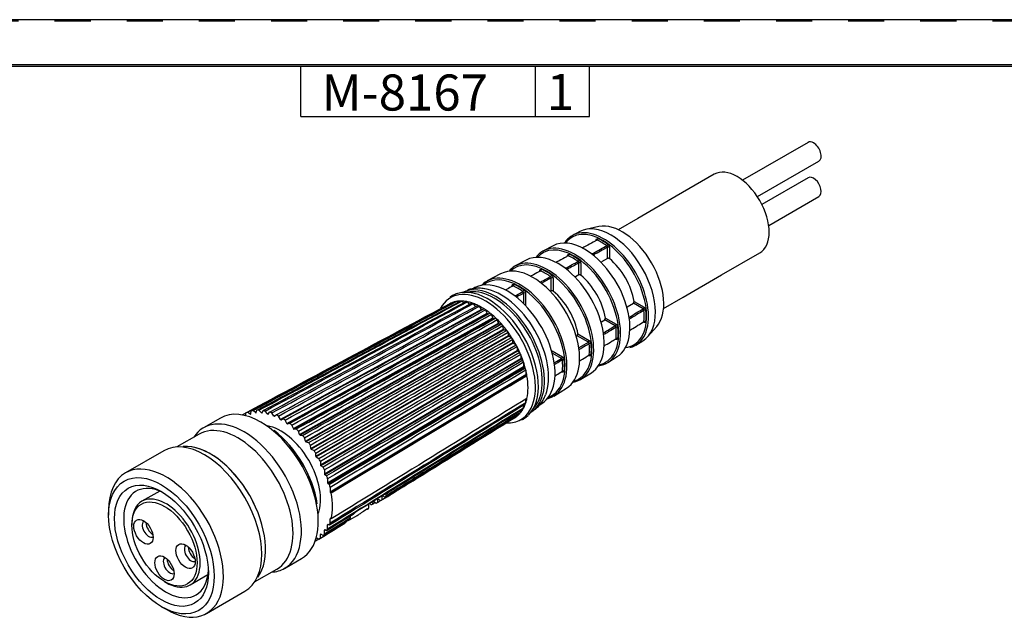
# Model space of a CAD drawing. Extents: x 0 to 17, y 0 to 11.
# Drawn here: x 4.5 to 11.3, y 6.8 to 11 of the extents above; entities that cross this region are included whole.
import ezdxf

# ---------------------------------------------------------------- set-up
doc = ezdxf.new("R2010")
doc.units = 0
doc.header["$MEASUREMENT"] = 0
doc.linetypes.add('HIDDEN', pattern=[0.5, 0.25, -0.25])
doc.layers.add('1', color=7, linetype='Continuous')
doc.layers.add('2', color=7, linetype='Continuous')
doc.styles.add('blockfont', font='simplex.shx', dxfattribs={"bigfont": 'bigfont'})

msp = doc.modelspace()

# ---------------------------------------------------------------- linework, layer by layer
at = {"layer": '1', "color": 7, "linetype": 'HIDDEN'}
msp.add_line((16.99, 10.99), (0.01, 10.99), dxfattribs=at)
at = {"layer": '1', "color": 7, "linetype": 'Continuous'}
for p, q in [((16.6875, 10.6875), (0.3125, 10.6875)), ((0.3225, 10.6775), (16.6775, 10.6775)), ((6.4475, 10.3275), (6.4475, 10.6775)), ((8.0725, 10.3275), (8.0725, 10.6775)), ((8.4475, 10.3275), (8.4475, 10.6775)), ((6.4475, 10.3275), (8.4475, 10.3275)), ((9.9627, 10.1491), (9.5082, 9.8867)), ((9.6111, 9.7729), (10.0377, 10.0192)), ((9.3124, 9.9283), (9.0472, 9.7752)), ((9.9627, 9.9041), (9.6422, 9.719)), ((9.0472, 9.7752), (8.7821, 9.6221)), ((9.6893, 9.5731), (10.0377, 9.7742)), ((8.513, 9.5648), (8.4215, 9.5461)), ((8.7821, 9.6221), (8.646, 9.5435)), ((8.7821, 9.6221), (8.646, 9.5435)), ((8.3802, 9.5313), (8.3302, 9.5045)), ((8.1957, 9.4326), (8.1277, 9.3961)), ((8.493, 9.4708), (8.493, 9.475)), ((8.4949, 9.4718), (8.4985, 9.4716)), ((8.5726, 9.3445), (8.5726, 9.4217)), ((8.5853, 9.4217), (8.5853, 9.3431)), ((8.2941, 9.362), (8.2941, 9.3662)), ((8.2996, 9.3628), (8.296, 9.363)), ((9.3622, 9.2296), (9.6274, 9.3827)), ((8.0094, 9.3328), (7.9333, 9.2921)), ((8.3737, 9.2297), (8.3737, 9.313)), ((8.3864, 9.313), (8.3864, 9.2283)), ((8.5726, 9.3445), (8.5298, 9.3198)), ((7.8312, 9.2374), (7.7389, 9.188)), ((8.1032, 9.2576), (8.1032, 9.2618)), ((8.1051, 9.2586), (8.1087, 9.2584)), ((8.3737, 9.2297), (8.3506, 9.2164)), ((9.0971, 9.0765), (9.3622, 9.2296)), ((7.9123, 9.1532), (7.9123, 9.1574)), ((7.9178, 9.154), (7.9142, 9.1542)), ((8.1828, 9.1195), (8.1828, 9.2085)), ((8.1955, 9.2085), (8.1955, 9.118)), ((7.621, 9.1129), (7.5709, 9.1083)), ((7.6531, 9.142), (7.6378, 9.1339)), ((7.9919, 9.0342), (7.9919, 9.1041)), ((8.0046, 9.1041), (8.0046, 9.0215)), ((8.1828, 9.1195), (8.1793, 9.1175)), ((8.961, 8.9979), (9.0971, 9.0765)), ((8.961, 8.9979), (9.0971, 9.0765)), ((7.4965, 9.0336), (7.4921, 9.0368)), ((7.5343, 9.0387), (7.5259, 9.0462)), ((7.5741, 9.0364), (7.5627, 9.0485)), ((7.6154, 9.0268), (7.6018, 9.0438)), ((7.6575, 9.0102), (7.6426, 9.032)), ((7.6977, 8.9903), (7.6844, 9.0134)), ((8.7092, 9.0092), (8.7519, 9.0338)), ((8.8188, 8.9952), (8.7519, 9.0338)), ((8.7571, 9.0456), (8.8252, 9.0062)), ((7.6977, 8.9903), (6.3055, 8.2287)), ((6.3505, 8.1997), (7.7379, 8.9644)), ((7.7423, 8.9612), (6.355, 8.1964)), ((7.7379, 8.9644), (7.7264, 8.9882)), ((7.7423, 8.9612), (7.7572, 8.9658)), ((7.7774, 8.9329), (7.768, 8.9571)), ((6.3947, 8.1643), (7.7774, 8.9329)), ((7.7818, 8.929), (6.3991, 8.1605)), ((6.4375, 8.1233), (7.8156, 8.8962)), ((7.8198, 8.8918), (6.4416, 8.1189)), ((7.7818, 8.929), (7.798, 8.9305)), ((7.8156, 8.8962), (7.8084, 8.9204)), ((7.8198, 8.8918), (7.8372, 8.8901)), ((7.8519, 8.855), (7.847, 8.8787)), ((8.5299, 8.9056), (8.5531, 8.919)), ((8.6252, 8.8774), (8.5531, 8.919)), ((8.5582, 8.9307), (8.6315, 8.8884)), ((8.8252, 8.8997), (8.8215, 8.9018)), ((8.825, 8.9061), (8.8234, 8.903)), ((8.851, 8.8022), (8.9129, 8.8721)), ((6.478, 8.0772), (7.8519, 8.855)), ((7.8558, 8.8501), (6.4819, 8.0723)), ((6.5156, 8.0268), (7.8855, 8.81)), ((7.8891, 8.8048), (6.5192, 8.0216)), ((7.8558, 8.8501), (7.8739, 8.8453)), ((7.8855, 8.81), (7.8831, 8.8329)), ((7.8891, 8.8048), (7.9077, 8.7969)), ((8.3584, 8.8066), (8.3622, 8.8088)), ((8.4393, 8.7642), (8.3622, 8.8088)), ((8.3673, 8.8205), (8.4456, 8.7753)), ((6.5497, 7.9731), (7.916, 8.762)), ((7.9192, 8.7565), (6.5528, 7.9676)), ((7.916, 8.762), (7.916, 8.7837)), ((7.9192, 8.7565), (7.938, 8.7456)), ((8.6315, 8.7818), (8.6279, 8.784)), ((8.6313, 8.7883), (8.6297, 8.7851)), ((8.7693, 8.7439), (8.8176, 8.7738)), ((6.582, 7.9123), (7.9452, 8.7071)), ((7.9484, 8.7016), (6.5852, 7.9068)), ((7.9452, 8.7319), (7.9452, 8.7071)), ((7.9641, 8.6925), (7.9484, 8.7016)), ((7.9703, 8.6784), (7.9703, 8.651)), ((8.1882, 8.7035), (8.2598, 8.6621)), ((8.2534, 8.6511), (8.1928, 8.6861)), ((8.4456, 8.6687), (8.442, 8.6708)), ((8.4438, 8.672), (8.4454, 8.6752)), ((6.6097, 7.8501), (7.9703, 8.651)), ((7.9735, 8.6455), (6.6129, 7.8446)), ((7.9858, 8.6384), (7.9735, 8.6455)), ((7.9907, 8.6241), (7.9907, 8.5947)), ((8.5742, 8.6227), (8.6398, 8.6634)), ((6.6322, 7.7876), (7.9907, 8.5947)), ((7.9939, 8.5892), (6.6354, 7.7821)), ((6.6492, 7.7259), (8.0061, 8.5391)), ((8.0093, 8.5336), (6.6524, 7.7204)), ((8.0026, 8.5841), (7.9939, 8.5892)), ((8.0061, 8.57), (8.0061, 8.5391)), ((8.0141, 8.5308), (8.0093, 8.5336)), ((8.2598, 8.5556), (8.2561, 8.5577)), ((8.2596, 8.562), (8.2579, 8.5588)), ((8.3869, 8.5064), (8.4603, 8.552)), ((8.1996, 8.3901), (8.2885, 8.4454)), ((7.9907, 8.3073), (7.9907, 8.3262)), ((8.0061, 8.3436), (8.0061, 8.3686)), ((8.1026, 8.3299), (8.1168, 8.3387)), ((6.0439, 8.2615), (6.0394, 8.2583)), ((6.0516, 8.257), (6.0439, 8.2615)), ((6.0659, 8.2536), (6.0659, 8.2742)), ((6.0964, 8.2657), (6.0777, 8.2793)), ((6.1001, 8.2677), (6.0964, 8.2657)), ((6.1, 8.2668), (6.1024, 8.287)), ((6.1337, 8.2734), (6.1155, 8.2895)), ((6.1381, 8.2757), (6.1337, 8.2734)), ((6.1376, 8.2737), (6.1425, 8.2919)), ((6.1739, 8.2734), (6.1565, 8.2918)), ((6.1797, 8.2765), (6.1739, 8.2734)), ((6.1781, 8.273), (6.1853, 8.2889)), ((6.2165, 8.2659), (6.2002, 8.2862)), ((6.2248, 8.2704), (6.2165, 8.2659)), ((6.2208, 8.2647), (6.2303, 8.2781)), ((6.2606, 8.2509), (6.2457, 8.2728)), ((6.2745, 8.2584), (6.2606, 8.2509)), ((6.2651, 8.249), (6.2765, 8.2596)), ((7.9452, 8.252), (7.9452, 8.2578)), ((7.9703, 8.2765), (7.9703, 8.289)), ((8.0465, 8.2845), (8.0755, 8.3256)), ((5.8887, 8.2374), (5.7716, 8.1698)), ((5.8887, 8.2374), (5.7716, 8.1698)), ((6.2017, 8.1911), (6.1699, 8.2095)), ((6.2017, 8.1911), (6.1699, 8.2095)), ((6.3055, 8.2287), (6.2922, 8.2518)), ((6.31, 8.2261), (6.3234, 8.2338)), ((6.3505, 8.1997), (6.339, 8.2236)), ((6.355, 8.1964), (6.3699, 8.201)), ((5.7408, 8.126), (5.5865, 8.0369)), ((5.7408, 8.126), (5.5865, 8.0369)), ((6.3947, 8.1643), (6.3853, 8.1886)), ((6.3991, 8.1605), (6.4154, 8.1619)), ((6.4375, 8.1233), (6.4303, 8.1475)), ((6.4416, 8.1189), (6.459, 8.1171)), ((6.478, 8.0772), (6.4731, 8.101)), ((6.4819, 8.0723), (6.5001, 8.0674)), ((5.4965, 8.011), (5.231, 7.8577)), ((5.4965, 8.011), (5.231, 7.8577)), ((6.5156, 8.0268), (6.5131, 8.0498)), ((6.5192, 8.0216), (6.5379, 8.0137)), ((6.5497, 7.9731), (6.5497, 7.9949)), ((6.5528, 7.9676), (6.5717, 7.9568)), ((6.582, 7.9371), (6.582, 7.9123)), ((6.601, 7.8977), (6.5852, 7.9068)), ((6.6097, 7.8776), (6.6097, 7.8501)), ((6.6253, 7.8374), (6.6129, 7.8446)), ((6.6322, 7.8171), (6.6322, 7.7876)), ((6.6442, 7.777), (6.6354, 7.7821)), ((5.4682, 7.7314), (5.345, 7.6602)), ((6.6492, 7.757), (6.6492, 7.7259)), ((6.6573, 7.7176), (6.6524, 7.7204)), ((7.0373, 7.6984), (7.0373, 7.7146)), ((6.9238, 7.6447), (6.9319, 7.6375)), ((6.9462, 7.66), (6.9437, 7.6398)), ((6.9497, 7.6611), (6.9684, 7.6475)), ((6.9791, 7.6738), (6.9822, 7.6758)), ((6.9791, 7.6738), (6.9791, 7.6521)), ((6.9823, 7.6757), (7.0011, 7.6648)), ((7.0105, 7.6718), (7.0105, 7.6966)), ((7.0294, 7.6893), (7.0137, 7.6984)), ((5.1145, 7.6002), (5.1145, 7.5634)), ((5.1145, 7.6002), (5.1145, 7.5634)), ((6.9055, 7.604), (6.9002, 7.6026)), ((6.9098, 7.6057), (6.9151, 7.6089)), ((6.9126, 7.6082), (6.9107, 7.6063)), ((6.9182, 7.6119), (6.9182, 7.6413)), ((5.2758, 7.5071), (5.2758, 7.4949)), ((6.5677, 7.5206), (6.5677, 7.5573)), ((6.5677, 7.5206), (6.5677, 7.5573)), ((6.6492, 7.5395), (6.6523, 7.5414)), ((6.6492, 7.5085), (6.6492, 7.5395)), ((6.6573, 7.5385), (6.6524, 7.5414)), ((6.7612, 7.5228), (6.7612, 7.517)), ((6.7885, 7.5568), (6.7885, 7.5443)), ((6.8253, 7.5544), (6.8302, 7.5574)), ((6.6097, 7.4609), (6.6128, 7.4628)), ((6.6097, 7.4335), (6.6097, 7.4609)), ((6.6253, 7.4556), (6.6129, 7.4628)), ((6.6322, 7.4974), (6.6353, 7.4993)), ((6.6322, 7.4679), (6.6322, 7.4974)), ((6.6442, 7.4942), (6.6354, 7.4992)), ((6.5446, 7.3831), (6.5497, 7.3855)), ((6.5497, 7.3944), (6.5497, 7.3855)), ((6.5538, 7.4085), (6.5717, 7.3982)), ((6.5851, 7.4326), (6.582, 7.4307)), ((6.582, 7.4058), (6.582, 7.4307)), ((6.601, 7.4234), (6.5852, 7.4325)), ((6.3341, 7.1955), (6.4512, 7.2631)), ((6.3341, 7.1955), (6.4512, 7.2631)), ((6.1265, 7.1016), (6.2808, 7.1907)), ((6.1265, 7.1016), (6.2808, 7.1907)), ((5.5017, 7.1035), (5.5123, 7.0974)), ((5.6795, 7.0809), (5.8027, 7.152)), ((5.7935, 6.8834), (6.059, 7.0367)), ((5.7935, 6.8834), (6.059, 7.0367)), ((5.4805, 6.9296), (5.5123, 6.9113)), ((5.4805, 6.9296), (5.5123, 6.9113))]:
    msp.add_line(p, q, dxfattribs=at)
for centre, major_axis, ratio, start_param, end_param in [((10.0002, 10.0841), (0.0375, -0.065), 0.57735, 2.356198, 3.14159), ((10.0002, 10.0841), (0.0375, -0.065), 0.57735, 0, 2.356201), ((9.4699, 9.6555), (-0.1575, 0.2728), 0.57735, 3.141593, 6.283185), ((10.0002, 9.8392), (-0.0375, 0.065), 0.57735, 3.14159, 6.283185), ((8.5948, 9.1503), (-0.2187, 0.3788), 0.57735, 3.160148, 6.264628), ((8.6744, 9.1962), (-0.2036, 0.3527), 0.57735, 3.33225, 6.09253), ((8.5457, 9.1219), (-0.2196, 0.3804), 0.57735, 0, 0.29305), ((8.5392, 9.1181), (0.2151, -0.3726), 0.57735, 2.356195, 3.385164), ((8.5457, 9.1219), (-0.2196, 0.3804), 0.57735, 2.979603, 6.283185), ((8.3403, 9.0033), (0.2188, -0.379), 0.57735, 2.356195, 3.333622), ((8.3468, 9.0071), (-0.2233, 0.3868), 0.57735, 2.896253, 6.283185), ((8.4136, 9.0456), (0.2221, -0.3846), 0.57735, 2.356195, 3.123136), ((8.4979, 9.4794), (-0.00364, -0.00823), 0.640437, 0.693908, 2.290885), ((8.5326, 9.1143), (0.2081, -0.3605), 0.57735, 2.23991, 2.472479), ((8.5392, 9.1181), (-0.2126, 0.3683), 0.57735, 5.381503, 5.614071), ((8.5392, 9.1181), (0.2151, -0.3726), 0.57735, 0, 2.356193), ((8.5677, 9.4392), (0.00522, 0.00733), 0.506466, 3.952569, 5.549545), ((8.5789, 9.4181), (0.009, 0), 0.57735, 0.785398, 2.356194), ((8.2307, 8.94), (0.2255, -0.3905), 0.57735, 2.356194, 3.123135), ((8.3468, 9.0071), (-0.2233, 0.3868), 0.57735, 0, 0.244748), ((8.2991, 9.3707), (0.00366, 0.00822), 0.639385, 3.836799, 5.433775), ((8.3337, 8.9995), (0.2118, -0.3669), 0.57735, 2.241985, 2.470404), ((8.3403, 9.0033), (-0.2163, 0.3746), 0.57735, 5.383578, 5.611997), ((8.3403, 9.0033), (0.2188, -0.379), 0.57735, 0, 2.356195), ((8.4136, 9.0456), (0.2221, -0.3846), 0.57735, 0.018455, 2.356192), ((8.1559, 8.8968), (-0.2268, 0.3929), 0.57735, 0, 0.194778), ((8.1494, 8.8931), (0.2223, -0.3851), 0.57735, 2.356195, 3.27776), ((8.1559, 8.8968), (-0.2268, 0.3929), 0.57735, 2.941514, 6.283185), ((8.2307, 8.94), (0.2255, -0.3905), 0.57735, 0.018455, 2.356194), ((8.3688, 9.3304), (-0.00521, -0.00734), 0.507793, 0.810158, 2.407135), ((8.3801, 9.3093), (0.009, 0), 0.57735, 0.785398, 2.356194), ((8.5392, 9.1181), (0.1575, -0.2728), 0.57735, 0.994052, 2.147541), ((7.965, 8.7866), (-0.2304, 0.399), 0.57735, 2.97558, 6.283185), ((8.0557, 8.839), (0.2287, -0.3961), 0.57735, 2.356194, 3.123134), ((8.1082, 9.2662), (0.00367, 0.00822), 0.638407, 3.837998, 5.434974), ((8.1428, 8.8893), (0.2153, -0.373), 0.57735, 2.243908, 2.468481), ((8.1494, 8.8931), (-0.2198, 0.3808), 0.57735, 5.385501, 5.610074), ((8.1494, 8.8931), (0.2223, -0.3851), 0.57735, 0, 2.356194), ((8.1778, 9.226), (0.0052, 0.00735), 0.509022, 3.95099, 5.547966), ((8.3403, 9.0033), (0.1575, -0.2728), 0.57735, 0.994052, 2.147541), ((7.8806, 8.7379), (0.2319, -0.4017), 0.57735, 2.356196, 3.123136), ((7.965, 8.7866), (-0.2304, 0.399), 0.57735, 0, 0.169645), ((7.9584, 8.7828), (0.2259, -0.3912), 0.57735, 2.356195, 3.232011), ((7.9173, 9.1618), (-0.00369, -0.00821), 0.637459, 0.69756, 2.294536), ((7.9519, 8.7791), (0.2189, -0.3791), 0.57735, 2.245767, 2.466622), ((7.9584, 8.7828), (-0.2234, 0.3869), 0.57735, 5.38736, 5.608214), ((7.9584, 8.7828), (0.2259, -0.3912), 0.57735, 0, 2.356195), ((8.0557, 8.839), (0.2287, -0.3961), 0.57735, 0.018459, 2.356196), ((8.1891, 9.2049), (0.009, 0), 0.57735, 0.785398, 2.356194), ((7.7278, 8.6497), (0.2439, -0.4224), 0.57735, 2.356195, 3.489131), ((7.7454, 8.6598), (-0.2461, 0.4262), 0.57735, 3.281686, 6.147703), ((7.7972, 8.6897), (0.2391, -0.4141), 0.57735, 2.356195, 3.106348), ((7.7877, 8.6843), (0.2352, -0.4074), 0.57735, 2.356194, 2.881234), ((7.8351, 8.7116), (-0.2328, 0.4032), 0.57735, 3.570421, 5.846995), ((7.7972, 8.6897), (0.2391, -0.4141), 0.57735, 0.018262, 2.356195), ((7.8806, 8.7379), (0.2319, -0.4017), 0.57735, 0.018459, 2.356196), ((7.9869, 9.1216), (-0.00519, -0.00735), 0.510208, 0.808658, 2.405634), ((7.9982, 9.1004), (0.009, 0), 0.57735, 0.785398, 2.356194), ((8.1494, 8.8931), (0.1575, -0.2728), 0.57735, 0.994052, 2.147541), ((7.6999, 8.6336), (-0.2273, 0.3938), 0.57735, 6.20062, 6.234851), ((7.6999, 8.6336), (-0.2273, 0.3938), 0.57735, 6.103951, 6.20062), ((7.6999, 8.6336), (-0.2273, 0.3938), 0.57735, 6.06972, 6.103951), ((7.6999, 8.6336), (-0.2273, 0.3938), 0.57735, 5.973051, 6.06972), ((7.6999, 8.6336), (-0.2273, 0.3938), 0.57735, 5.938821, 5.973051), ((7.6999, 8.6336), (-0.2273, 0.3938), 0.57735, 5.842152, 5.938821), ((7.6999, 8.6336), (-0.2273, 0.3938), 0.57735, 5.807921, 5.842152), ((7.6999, 8.6336), (-0.2273, 0.3938), 0.57735, 5.711252, 5.807921), ((7.6999, 8.6336), (-0.2273, 0.3938), 0.57735, 5.677021, 5.711252), ((7.6999, 8.6336), (-0.2273, 0.3938), 0.57735, 5.580352, 5.677021), ((7.6999, 8.6336), (-0.2273, 0.3938), 0.57735, 5.546122, 5.580352), ((7.6999, 8.6336), (0.2273, -0.3938), 0.57735, 2.30786, 2.404529), ((7.7278, 8.6497), (0.2439, -0.4224), 0.57735, 0, 2.356194), ((7.7877, 8.6843), (0.2352, -0.4074), 0.57735, 0.260361, 2.356194), ((7.6999, 8.9916), (-0.00225, 0.0039), 0.57735, 1.57131, 3.141764), ((7.6999, 8.6336), (0.2273, -0.3938), 0.57735, 2.273629, 2.30786), ((7.6999, 8.6336), (0.2273, -0.3938), 0.57735, 2.17696, 2.273629), ((7.7404, 8.9652), (-0.00225, 0.0039), 0.577401, 1.440399, 3.010853), ((7.6999, 8.6336), (0.2273, -0.3938), 0.57735, 2.14273, 2.17696), ((7.6999, 8.6336), (0.2273, -0.3938), 0.57735, 2.046061, 2.14273), ((8.8188, 9.0026), (0.0045, 0.00779), 0.57735, 3.926991, 5.497787), ((8.8315, 8.9823), (0.00896, 0.00086), 0.506466, 0.73364, 2.330617), ((8.5326, 9.1143), (0.2081, -0.3605), 0.57735, 0.669114, 0.901682), ((8.5392, 9.1181), (-0.2126, 0.3683), 0.57735, 3.810707, 4.043275), ((7.7802, 8.9331), (-0.00225, 0.0039), 0.577449, 1.309465, 2.879919), ((7.6999, 8.6336), (0.2273, -0.3938), 0.57735, 2.01183, 2.046061), ((7.6999, 8.6336), (0.2273, -0.3938), 0.57735, 1.915161, 2.01183), ((7.8186, 8.8959), (-0.00225, 0.0039), 0.57749, 1.178511, 2.748965), ((7.6999, 8.6336), (0.2273, -0.3938), 0.57735, 1.88093, 1.915161), ((7.6999, 8.6336), (0.2273, -0.3938), 0.57735, 1.784261, 1.88093), ((8.6252, 8.8847), (-0.0045, -0.00779), 0.57735, 0.785398, 2.356194), ((8.8315, 8.9017), (0.00895, -0.00096), 0.640437, 0.850708, 2.447684), ((7.855, 8.8542), (-0.00225, 0.0039), 0.577522, 1.04754, 2.617994), ((7.6999, 8.6336), (0.2273, -0.3938), 0.57735, 1.750031, 1.784261), ((7.6999, 8.6336), (0.2273, -0.3938), 0.57735, 1.653362, 1.750031), ((7.8887, 8.8087), (-0.00225, 0.0039), 0.577541, 0.916558, 2.487012), ((8.6378, 8.8644), (-0.00896, -0.00084), 0.507793, 3.876051, 5.473027), ((8.3337, 8.9995), (0.2118, -0.3669), 0.57735, 0.671189, 0.899608), ((8.3403, 9.0033), (-0.2163, 0.3746), 0.57735, 3.812781, 4.0412), ((7.6999, 8.6336), (0.2273, -0.3938), 0.57735, 1.619131, 1.653362), ((7.6999, 8.6336), (0.2273, -0.3938), 0.57735, 1.522462, 1.619131), ((7.9192, 8.7602), (-0.00225, 0.0039), 0.577548, 0.78557, 2.356023), ((7.6999, 8.6336), (0.2273, -0.3938), 0.57735, 1.488199, 1.522462), ((8.4393, 8.7716), (-0.0045, -0.00779), 0.57735, 0.785398, 2.356194), ((8.4519, 8.7512), (-0.00896, -0.00083), 0.509022, 3.876812, 5.473788), ((8.1428, 8.8893), (0.2153, -0.373), 0.57735, 0.673112, 0.897685), ((8.1494, 8.8931), (-0.2198, 0.3808), 0.57735, 3.814704, 4.039277), ((8.6378, 8.7839), (-0.00895, 0.00094), 0.639385, 3.991003, 5.587979), ((8.5392, 9.1181), (0.2151, -0.3726), 0.57735, 6.043638, 6.283185), ((7.6999, 8.6336), (0.2273, -0.3938), 0.57735, 1.391537, 1.488199), ((7.9484, 8.7053), (-0.00225, 0.0039), 0.577541, 0.785475, 2.35594), ((7.6999, 8.6336), (0.2273, -0.3938), 0.57735, 1.357254, 1.391537), ((7.6999, 8.6336), (0.2273, -0.3938), 0.57735, 1.260615, 1.357254), ((8.4519, 8.6708), (-0.00895, 0.00093), 0.638407, 3.989804, 5.58678), ((7.9735, 8.6492), (-0.00225, 0.0039), 0.577522, 0.785375, 2.355875), ((7.6999, 8.6336), (0.2273, -0.3938), 0.57735, 1.226287, 1.260615), ((7.6999, 8.6336), (0.2273, -0.3938), 0.57735, 1.129697, 1.226287), ((8.2534, 8.6585), (-0.0045, -0.00779), 0.57735, 0.785398, 2.356194), ((8.2661, 8.6381), (-0.00896, -0.00082), 0.510208, 3.877551, 5.474527), ((7.9519, 8.7791), (0.2189, -0.3791), 0.57735, 0.674971, 0.895825), ((7.9584, 8.7828), (-0.2234, 0.3869), 0.57735, 3.816564, 4.037418), ((8.3403, 9.0033), (0.2188, -0.379), 0.57735, 6.086837, 6.283185), ((7.9939, 8.5928), (-0.00225, 0.0039), 0.57749, 0.785277, 2.355831), ((7.6999, 8.6336), (0.2273, -0.3938), 0.57735, 1.095268, 1.129697), ((7.6999, 8.6336), (0.2273, -0.3938), 0.57735, 0.998781, 1.095268), ((8.0093, 8.5372), (-0.00225, 0.0039), 0.577449, 0.785187, 2.355812), ((7.6999, 8.6336), (-0.2273, 0.3938), 0.57735, 3.713608, 4.140373), ((8.2661, 8.5577), (0.00895, -0.00091), 0.637459, 0.847057, 2.444033), ((8.1494, 8.8931), (0.2223, -0.3851), 0.57735, 6.142208, 6.283185), ((7.6999, 8.6336), (-0.2273, 0.3938), 0.57735, 3.486102, 3.582692), ((7.6999, 8.6336), (-0.2273, 0.3938), 0.57735, 3.582692, 3.617121), ((7.6999, 8.6336), (-0.2273, 0.3938), 0.57735, 3.617121, 3.713608), ((7.9584, 8.7828), (0.2259, -0.3912), 0.57735, 6.194534, 6.283185), ((6.1699, 7.7502), (0.2812, -0.4871), 0.57735, 2.356193, 3.14159), ((6.1699, 7.7502), (0.2812, -0.4871), 0.57735, 2.356193, 3.14159), ((6.3078, 7.8298), (0.2531, -0.4384), 0.57735, 3.054205, 3.098081), ((6.0968, 8.2691), (-0.00225, 0.0039), 0.577159, 2.225555, 3.796008), ((6.3078, 7.8298), (0.2531, -0.4384), 0.57735, 2.923305, 2.967181), ((6.1345, 8.2764), (-0.00225, 0.0039), 0.577179, 2.094738, 3.665191), ((6.3078, 7.8298), (0.2531, -0.4384), 0.57735, 2.792405, 2.836282), ((6.1752, 8.2761), (-0.00225, 0.0039), 0.57721, 1.963909, 3.534363), ((6.3078, 7.8298), (0.2531, -0.4384), 0.57735, 2.661506, 2.705382), ((6.2181, 8.2682), (-0.00225, 0.0039), 0.577251, 1.833064, 3.403517), ((6.3078, 7.8298), (0.2531, -0.4384), 0.57735, 2.530606, 2.574482), ((6.3078, 7.8298), (0.2531, -0.4384), 0.57735, 2.399706, 2.443582), ((7.6999, 8.6336), (-0.2273, 0.3938), 0.57735, 3.22419, 3.320852), ((7.6999, 8.6336), (-0.2273, 0.3938), 0.57735, 3.320852, 3.355135), ((7.6999, 8.6336), (-0.2273, 0.3938), 0.57735, 3.355135, 3.451773), ((7.6999, 8.6336), (-0.2273, 0.3938), 0.57735, 3.451773, 3.486102), ((6.0529, 7.6827), (0.2812, -0.4871), 0.57735, 2.356193, 3.425416), ((6.0529, 7.6827), (0.2812, -0.4871), 0.57735, 2.356193, 3.425416), ((6.1699, 7.7502), (0.2812, -0.4871), 0.57735, 0, 2.356195), ((6.1699, 7.7502), (0.2812, -0.4871), 0.57735, 0, 2.356195), ((6.2626, 8.2527), (-0.00225, 0.0039), 0.577299, 1.702198, 3.272652), ((6.3078, 8.23), (-0.00225, 0.0039), 0.57735, 1.57131, 3.141764), ((6.3078, 7.8298), (-0.2531, 0.4384), 0.57735, 5.410399, 5.454275), ((6.353, 8.2005), (-0.00225, 0.0039), 0.577401, 1.440399, 3.010853), ((6.3078, 7.8298), (-0.2531, 0.4384), 0.57735, 5.279499, 5.323376), ((7.7278, 8.6497), (0.2439, -0.4224), 0.57735, 5.932504, 6.283185), ((7.6999, 8.6336), (-0.2273, 0.3938), 0.57735, 3.189927, 3.22419), ((6.0108, 7.6584), (-0.27, 0.4677), 0.57735, 3.141592, 6.283185), ((6.0108, 7.6584), (-0.27, 0.4677), 0.57735, 3.141592, 6.283185), ((6.0529, 7.6827), (0.2812, -0.4871), 0.57735, 0, 2.356195), ((6.0529, 7.6827), (0.2812, -0.4871), 0.57735, 0, 2.356195), ((6.3078, 7.8298), (-0.195, 0.3377), 0.57735, 3.59516, 5.845328), ((6.2017, 7.7686), (-0.2587, 0.4482), 0.57735, 4.119217, 5.331578), ((6.2017, 7.7686), (-0.2587, 0.4482), 0.57735, 4.128641, 5.330791), ((6.3975, 8.1646), (-0.00225, 0.0039), 0.577449, 1.309465, 2.879919), ((6.3078, 7.8298), (-0.2531, 0.4384), 0.57735, 5.1486, 5.192476), ((6.4404, 8.123), (-0.00225, 0.0039), 0.57749, 1.178511, 2.748965), ((5.7778, 7.5238), (-0.2812, 0.4871), 0.57735, 3.141593, 6.283185), ((5.7778, 7.5238), (-0.2812, 0.4871), 0.57735, 3.141593, 6.283185), ((6.3078, 7.8298), (-0.2531, 0.4384), 0.57735, 5.0177, 5.061576), ((6.4811, 8.0763), (-0.00225, 0.0039), 0.577522, 1.04754, 2.617994), ((6.3078, 7.8298), (-0.2531, 0.4384), 0.57735, 4.8868, 4.930677), ((5.8199, 7.5481), (-0.27, 0.4677), 0.57735, 3.395964, 6.013304), ((5.8199, 7.5481), (-0.27, 0.4677), 0.57735, 3.395964, 6.010751), ((6.5188, 8.0255), (-0.00225, 0.0039), 0.577541, 0.916558, 2.487012), ((6.3078, 7.8298), (-0.2531, 0.4384), 0.57735, 4.755901, 4.799777), ((5.5123, 7.3705), (-0.2812, 0.4871), 0.57735, 2.356193, 6.283185), ((5.5123, 7.3705), (-0.2812, 0.4871), 0.57735, 2.356193, 6.283185), ((6.5528, 7.9713), (-0.00225, 0.0039), 0.577548, 0.78557, 2.356023), ((6.3078, 7.8298), (-0.2531, 0.4384), 0.57735, 4.625001, 4.668877), ((5.5123, 7.3705), (-0.2812, 0.4871), 0.57735, 0, 0.785397), ((5.5123, 7.3705), (-0.2812, 0.4871), 0.57735, 0, 0.785397), ((6.5852, 7.9105), (-0.00225, 0.0039), 0.577541, 0.785475, 2.35594), ((6.3078, 7.8298), (-0.2531, 0.4384), 0.57735, 4.494101, 4.537978), ((6.6129, 7.8482), (-0.00225, 0.0039), 0.577522, 0.785375, 2.355875), ((5.5123, 7.3705), (0.2077, -0.3598), 0.57735, 2.443768, 6.283185), ((5.5123, 7.3705), (0.2077, -0.3598), 0.57735, 2.443768, 6.283185), ((6.3078, 7.8298), (-0.2531, 0.4384), 0.57735, 4.363202, 4.407078), ((6.6354, 7.7858), (-0.00225, 0.0039), 0.57749, 0.785277, 2.355831), ((6.3078, 7.8298), (-0.2531, 0.4384), 0.57735, 4.232302, 4.276178), ((6.6524, 7.7241), (-0.00225, 0.0039), 0.577449, 0.785187, 2.355812), ((6.3078, 7.8298), (0.2531, -0.4384), 0.57735, 0.56711, 1.003686), ((5.5123, 7.3705), (-0.1673, 0.2897), 0.57735, 0, 0.785399), ((5.5123, 7.3705), (-0.1673, 0.2897), 0.57735, 2.356195, 6.283185), ((6.7453, 8.0824), (-0.245, 0.4244), 0.57735, 3.055613, 3.096672), ((6.9823, 7.672), (-0.00225, 0.0039), 0.577152, 5.497959, 7.068412), ((6.7453, 8.0824), (-0.245, 0.4244), 0.57735, 3.186513, 3.227581), ((6.7453, 8.0824), (-0.245, 0.4244), 0.57735, 3.31742, 3.358493), ((6.7453, 8.0824), (-0.245, 0.4244), 0.57735, 2.924714, 2.965773), ((5.3927, 7.4702), (0.0322, -0.0559), 0.57735, 3.141592, 6.1854), ((5.4192, 7.4855), (0.0322, -0.0559), 0.57735, 3.953395, 5.497774), ((6.3078, 7.8298), (0.2531, -0.4384), 0.57735, 0.436211, 0.480087), ((6.6524, 7.5377), (-0.00225, 0.0039), 0.577251, 5.497576, 7.068201), ((6.4908, 7.9355), (0.2497, -0.4326), 0.57735, 0.04409, 0.086813), ((6.4908, 7.9355), (0.2497, -0.4326), 0.57735, 0.174992, 0.217718), ((6.6129, 7.4591), (-0.00225, 0.0039), 0.577179, 5.497764, 7.068264), ((6.3078, 7.8298), (0.2531, -0.4384), 0.57735, 0.305311, 0.349187), ((6.6354, 7.4956), (-0.00225, 0.0039), 0.57721, 5.497666, 7.06822), ((6.3078, 7.8298), (0.2531, -0.4384), 0.57735, 0.043512, 0.087388), ((6.5852, 7.4288), (-0.00225, 0.0039), 0.577159, 5.497864, 7.068329), ((6.3078, 7.8298), (0.2531, -0.4384), 0.57735, 0.174411, 0.218288), ((5.685, 7.3015), (0.0322, -0.0559), 0.57735, 3.141592, 6.1854), ((5.7115, 7.3168), (0.0322, -0.0559), 0.57735, 3.953395, 5.497774), ((5.5388, 7.2171), (0.0322, -0.0559), 0.57735, 3.141592, 6.1854), ((5.5653, 7.2324), (0.0322, -0.0559), 0.57735, 3.953395, 5.497774), ((5.5123, 7.3705), (0.2077, -0.3598), 0.57735, 0, 0.741024), ((5.5123, 7.3705), (0.2077, -0.3598), 0.57735, 0, 0.741024), ((6.0529, 7.6827), (0.2812, -0.4871), 0.57735, 5.999363, 6.283185), ((6.0529, 7.6827), (0.2812, -0.4871), 0.57735, 5.999363, 6.283185)]:
    msp.add_ellipse(centre, major_axis=major_axis, ratio=ratio, start_param=start_param, end_param=end_param, dxfattribs=at)
for centre, major_axis in [((5.4805, 7.3522), (0.2587, -0.4482)), ((5.4805, 7.3522), (0.2587, -0.4482)), ((5.4805, 7.3522), (-0.2302, 0.3988)), ((5.4805, 7.3522), (-0.2302, 0.3988)), ((5.5017, 7.3644), (0.1598, -0.2767)), ((5.3555, 7.4488), (-0.0472, 0.0818)), ((5.6478, 7.28), (-0.0473, 0.0818)), ((5.5017, 7.1957), (-0.0472, 0.0818))]:
    msp.add_ellipse(centre, major_axis=major_axis, ratio=0.57735, dxfattribs=at)
for points, knots in [([(8.4985, 9.4716), (8.4942, 9.4693), (8.49, 9.467), (8.4858, 9.4647), (8.4688, 9.4554), (8.4518, 9.4461), (8.4349, 9.4368), (8.4234, 9.4306), (8.412, 9.4243), (8.4005, 9.418)], [0, 0, 0, 0, 0.129866, 0.129866, 0.129866, 0.64933, 0.64933, 0.64933, 1, 1, 1, 1]), ([(8.4631, 9.3755), (8.4672, 9.3777), (8.4712, 9.3799), (8.4752, 9.3821), (8.4899, 9.3901), (8.5068, 9.3994), (8.5238, 9.4087), (8.5381, 9.4165), (8.5524, 9.4243), (8.5668, 9.4322)], [0, 0, 0, 0, 0.07336, 0.07336, 0.07336, 0.575746, 0.575746, 0.575746, 1, 1, 1, 1]), ([(8.2996, 9.3628), (8.2954, 9.3605), (8.2911, 9.3582), (8.2869, 9.3559), (8.2699, 9.3466), (8.253, 9.3373), (8.236, 9.328), (8.2298, 9.3247), (8.2236, 9.3213), (8.2174, 9.3179)], [0, 0, 0, 0, 0.154696, 0.154696, 0.154696, 0.773482, 0.773482, 0.773482, 1, 1, 1, 1]), ([(8.2802, 9.2755), (8.2842, 9.2777), (8.2883, 9.2799), (8.2923, 9.2821), (8.3069, 9.2901), (8.3238, 9.2993), (8.3408, 9.3086), (8.3498, 9.3136), (8.3589, 9.3185), (8.3679, 9.3234)], [0, 0, 0, 0, 0.086175, 0.086175, 0.086175, 0.682718, 0.682718, 0.682718, 1, 1, 1, 1]), ([(8.1087, 9.2584), (8.1045, 9.2561), (8.1002, 9.2538), (8.096, 9.2515), (8.079, 9.2422), (8.0621, 9.2329), (8.0497, 9.2261), (8.0457, 9.2239), (8.0416, 9.2217), (8.0376, 9.2195)], [0, 0, 0, 0, 0.191274, 0.191274, 0.191274, 0.956369, 0.956369, 0.956369, 1, 1, 1, 1]), ([(8.1051, 9.1797), (8.1091, 9.1819), (8.1132, 9.1841), (8.1172, 9.1863), (8.1319, 9.1944), (8.1488, 9.2036), (8.1653, 9.2127), (8.1694, 9.2149), (8.1734, 9.2171), (8.1774, 9.2193)], [0, 0, 0, 0, 0.108109, 0.108109, 0.108109, 0.839611, 0.839611, 0.839611, 1, 1, 1, 1]), ([(7.9178, 9.154), (7.9136, 9.1517), (7.9093, 9.1494), (7.9051, 9.147), (7.8924, 9.1401), (7.8798, 9.1332), (7.8672, 9.1263)], [0, 0, 0, 0, 0.251399, 0.251399, 0.251399, 1, 1, 1, 1]), ([(7.5318, 9.1002), (7.5263, 9.0988), (7.5119, 9.0943), (7.4947, 9.0856), (7.4833, 9.0782), (7.4795, 9.0756)], [0, 0, 0, 0, 0.289122, 0.775047, 1, 1, 1, 1]), ([(7.7196, 9.1344), (7.7074, 9.137), (7.6842, 9.1381), (7.6508, 9.1371), (7.6233, 9.132), (7.6072, 9.1272), (7.6014, 9.1252)], [0, 0, 0, 0, 0.293476, 0.573057, 0.844828, 1, 1, 1, 1]), ([(7.9301, 9.084), (7.9341, 9.0862), (7.9381, 9.0884), (7.9422, 9.0906), (7.9553, 9.0978), (7.9706, 9.1062), (7.986, 9.1146)], [0, 0, 0, 0, 0.140236, 0.140236, 0.140236, 1, 1, 1, 1]), ([(6.0659, 8.2742), (6.3027, 8.4009), (6.5395, 8.5277), (6.7763, 8.6545), (7.0121, 8.7807), (7.248, 8.907), (7.4838, 9.0332)], [0, 0, 0, 0, 0.50099, 0.50099, 0.50099, 1, 1, 1, 1]), ([(6.0777, 8.2793), (6.3139, 8.4058), (6.5501, 8.5323), (6.7863, 8.6588), (7.0216, 8.7848), (7.2568, 8.9108), (7.4921, 9.0368)], [0, 0, 0, 0, 0.50099, 0.50099, 0.50099, 1, 1, 1, 1]), ([(6.1024, 8.287), (6.3386, 8.4135), (6.5748, 8.54), (6.811, 8.6664), (7.0462, 8.7924), (7.2815, 8.9184), (7.5167, 9.0444)], [0, 0, 0, 0, 0.50099, 0.50099, 0.50099, 1, 1, 1, 1]), ([(6.1155, 8.2895), (6.351, 8.4159), (6.5865, 8.5422), (6.8221, 8.6686), (7.0567, 8.7945), (7.2913, 8.9203), (7.5259, 9.0462)], [0, 0, 0, 0, 0.50099, 0.50099, 0.50099, 1, 1, 1, 1]), ([(6.1425, 8.2919), (6.378, 8.4183), (6.6135, 8.5446), (6.849, 8.671), (7.0836, 8.7969), (7.3182, 8.9227), (7.5528, 9.0486)], [0, 0, 0, 0, 0.50099, 0.50099, 0.50099, 1, 1, 1, 1]), ([(6.1565, 8.2918), (6.3914, 8.4182), (6.6262, 8.5445), (6.861, 8.6709), (7.0949, 8.7968), (7.3288, 8.9227), (7.5627, 9.0485)], [0, 0, 0, 0, 0.50099, 0.50099, 0.50099, 1, 1, 1, 1]), ([(6.1853, 8.2889), (6.4201, 8.4153), (6.6549, 8.5417), (6.8897, 8.6681), (7.1236, 8.7939), (7.3575, 8.9198), (7.5914, 9.0457)], [0, 0, 0, 0, 0.50099, 0.50099, 0.50099, 1, 1, 1, 1]), ([(6.2002, 8.2862), (6.4342, 8.4127), (6.6683, 8.5392), (6.9024, 8.6657), (7.1355, 8.7917), (7.3686, 8.9177), (7.6018, 9.0438)], [0, 0, 0, 0, 0.50099, 0.50099, 0.50099, 1, 1, 1, 1]), ([(6.2303, 8.2781), (6.4643, 8.4046), (6.6984, 8.5312), (6.9324, 8.6577), (7.1655, 8.7837), (7.3987, 8.9097), (7.6318, 9.0357)], [0, 0, 0, 0, 0.50099, 0.50099, 0.50099, 1, 1, 1, 1]), ([(6.2457, 8.2728), (6.479, 8.3996), (6.7122, 8.5263), (6.9455, 8.6531), (7.1779, 8.7794), (7.4102, 8.9057), (7.6426, 9.032)], [0, 0, 0, 0, 0.50099, 0.50099, 0.50099, 1, 1, 1, 1]), ([(6.2765, 8.2596), (6.5098, 8.3864), (6.7431, 8.5132), (6.9764, 8.64), (7.2087, 8.7663), (7.441, 8.8926), (7.6734, 9.0189)], [0, 0, 0, 0, 0.50099, 0.50099, 0.50099, 1, 1, 1, 1]), ([(6.2922, 8.2518), (6.5247, 8.379), (6.7572, 8.5061), (6.9897, 8.6333), (7.2212, 8.76), (7.4528, 8.8867), (7.6844, 9.0134)], [0, 0, 0, 0, 0.50099, 0.50099, 0.50099, 1, 1, 1, 1]), ([(6.3234, 8.2338), (6.5558, 8.361), (6.7883, 8.4882), (7.0208, 8.6154), (7.2523, 8.742), (7.4839, 8.8687), (7.7154, 8.9954)], [0, 0, 0, 0, 0.50099, 0.50099, 0.50099, 1, 1, 1, 1]), ([(6.339, 8.2236), (6.5707, 8.3513), (6.8024, 8.479), (7.0341, 8.6067), (7.2649, 8.7339), (7.4956, 8.8611), (7.7264, 8.9882)], [0, 0, 0, 0, 0.50099, 0.50099, 0.50099, 1, 1, 1, 1]), ([(6.3699, 8.201), (6.6016, 8.3287), (6.8333, 8.4565), (7.0649, 8.5842), (7.2957, 8.7114), (7.5265, 8.8386), (7.7572, 8.9658)], [0, 0, 0, 0, 0.50099, 0.50099, 0.50099, 1, 1, 1, 1]), ([(6.3853, 8.1886), (6.6162, 8.3169), (6.8471, 8.4453), (7.078, 8.5736), (7.308, 8.7014), (7.538, 8.8292), (7.768, 8.9571)], [0, 0, 0, 0, 0.50099, 0.50099, 0.50099, 1, 1, 1, 1]), ([(8.825, 8.985), (8.8208, 8.9825), (8.8167, 8.98), (8.8126, 8.9774), (8.7961, 8.9674), (8.7795, 8.9573), (8.763, 8.9473), (8.7508, 8.9399), (8.7386, 8.9324), (8.7264, 8.925)], [0, 0, 0, 0, 0.125721, 0.125721, 0.125721, 0.628603, 0.628603, 0.628603, 1, 1, 1, 1]), ([(6.4154, 8.1619), (6.6463, 8.2903), (6.8772, 8.4186), (7.1081, 8.547), (7.3381, 8.6748), (7.568, 8.8026), (7.798, 8.9305)], [0, 0, 0, 0, 0.50099, 0.50099, 0.50099, 1, 1, 1, 1]), ([(6.4303, 8.1475), (6.6604, 8.2766), (6.8906, 8.4056), (7.1207, 8.5347), (7.35, 8.6633), (7.5792, 8.7918), (7.8084, 8.9204)], [0, 0, 0, 0, 0.50099, 0.50099, 0.50099, 1, 1, 1, 1]), ([(6.459, 8.1171), (6.6892, 8.2462), (6.9193, 8.3753), (7.1495, 8.5044), (7.3787, 8.6329), (7.6079, 8.7615), (7.8372, 8.8901)], [0, 0, 0, 0, 0.50099, 0.50099, 0.50099, 1, 1, 1, 1]), ([(6.4731, 8.101), (6.7026, 8.2309), (6.932, 8.3608), (7.1614, 8.4906), (7.39, 8.62), (7.6185, 8.7494), (7.847, 8.8787)], [0, 0, 0, 0, 0.50099, 0.50099, 0.50099, 1, 1, 1, 1]), ([(8.7257, 8.8457), (8.7296, 8.8481), (8.7336, 8.8505), (8.7375, 8.8529), (8.7501, 8.8605), (8.7666, 8.8706), (8.7831, 8.8807), (8.7971, 8.8891), (8.811, 8.8976), (8.825, 8.9061)], [0, 0, 0, 0, 0.041482, 0.041482, 0.041482, 0.561151, 0.561151, 0.561151, 1, 1, 1, 1]), ([(6.5001, 8.0674), (6.7295, 8.1973), (6.9589, 8.3272), (7.1884, 8.4571), (7.4169, 8.5865), (7.6454, 8.7159), (7.8739, 8.8453)], [0, 0, 0, 0, 0.50099, 0.50099, 0.50099, 1, 1, 1, 1]), ([(6.5131, 8.0498), (6.7419, 8.1806), (6.9707, 8.3114), (7.1995, 8.4422), (7.4273, 8.5724), (7.6552, 8.7027), (7.8831, 8.8329)], [0, 0, 0, 0, 0.50099, 0.50099, 0.50099, 1, 1, 1, 1]), ([(8.6313, 8.8671), (8.6272, 8.8646), (8.6231, 8.8621), (8.6189, 8.8596), (8.6024, 8.8495), (8.5859, 8.8395), (8.5694, 8.8294), (8.5623, 8.8251), (8.5553, 8.8208), (8.5482, 8.8165)], [0, 0, 0, 0, 0.14901, 0.14901, 0.14901, 0.74505, 0.74505, 0.74505, 1, 1, 1, 1]), ([(6.5379, 8.0137), (6.7666, 8.1445), (6.9954, 8.2752), (7.2242, 8.406), (7.452, 8.5363), (7.6799, 8.6666), (7.9077, 8.7969)], [0, 0, 0, 0, 0.50099, 0.50099, 0.50099, 1, 1, 1, 1]), ([(6.5497, 7.9949), (6.7778, 8.1266), (7.006, 8.2584), (7.2342, 8.3901), (7.4615, 8.5213), (7.6887, 8.6525), (7.916, 8.7837)], [0, 0, 0, 0, 0.50099, 0.50099, 0.50099, 1, 1, 1, 1]), ([(6.5717, 7.9568), (6.7999, 8.0885), (7.028, 8.2202), (7.2562, 8.352), (7.4834, 8.4832), (7.7107, 8.6144), (7.938, 8.7456)], [0, 0, 0, 0, 0.50099, 0.50099, 0.50099, 1, 1, 1, 1]), ([(8.4454, 8.754), (8.4413, 8.7515), (8.4372, 8.7489), (8.4331, 8.7464), (8.4165, 8.7364), (8.4, 8.7263), (8.3865, 8.7181), (8.3826, 8.7157), (8.3787, 8.7133), (8.3747, 8.7109)], [0, 0, 0, 0, 0.182977, 0.182977, 0.182977, 0.914885, 0.914885, 0.914885, 1, 1, 1, 1]), ([(8.5475, 8.7373), (8.5514, 8.7397), (8.5554, 8.7421), (8.5593, 8.7444), (8.5719, 8.7521), (8.5885, 8.7622), (8.605, 8.7722), (8.6138, 8.7776), (8.6226, 8.7829), (8.6313, 8.7883)], [0, 0, 0, 0, 0.050714, 0.050714, 0.050714, 0.670405, 0.670405, 0.670405, 1, 1, 1, 1]), ([(7.9452, 8.7319), (7.7408, 8.6127), (7.5363, 8.4935), (7.3318, 8.3743), (7.0819, 8.2286), (6.832, 8.0829), (6.582, 7.9371)], [0, 0, 0, 0, 0.449972, 0.449972, 0.449972, 1, 1, 1, 1]), ([(7.9641, 8.6925), (7.7597, 8.5733), (7.5552, 8.4541), (7.3508, 8.3349), (7.1008, 8.1891), (6.8509, 8.0434), (6.601, 7.8977)], [0, 0, 0, 0, 0.449972, 0.449972, 0.449972, 1, 1, 1, 1]), ([(7.9703, 8.6784), (7.7662, 8.5583), (7.5621, 8.4382), (7.3581, 8.318), (7.1086, 8.1712), (6.8592, 8.0244), (6.6097, 7.8776)], [0, 0, 0, 0, 0.449972, 0.449972, 0.449972, 1, 1, 1, 1]), ([(8.377, 8.6335), (8.381, 8.6359), (8.3849, 8.6383), (8.3888, 8.6407), (8.4015, 8.6484), (8.4181, 8.6585), (8.4341, 8.6683), (8.4381, 8.6707), (8.442, 8.6731), (8.4459, 8.6754)], [0, 0, 0, 0, 0.065165, 0.065165, 0.065165, 0.831888, 0.831888, 0.831888, 1, 1, 1, 1]), ([(7.9858, 8.6384), (7.7817, 8.5182), (7.5777, 8.3981), (7.3736, 8.278), (7.1242, 8.1311), (6.8747, 7.9843), (6.6253, 7.8374)], [0, 0, 0, 0, 0.449972, 0.449972, 0.449972, 1, 1, 1, 1]), ([(7.9907, 8.6241), (7.7869, 8.5031), (7.5832, 8.382), (7.3794, 8.261), (7.1304, 8.1131), (6.8813, 7.9651), (6.6322, 7.8171)], [0, 0, 0, 0, 0.449972, 0.449972, 0.449972, 1, 1, 1, 1]), ([(8.2596, 8.6408), (8.2554, 8.6383), (8.2513, 8.6358), (8.2472, 8.6333), (8.2339, 8.6252), (8.2206, 8.6171), (8.2073, 8.609)], [0, 0, 0, 0, 0.237125, 0.237125, 0.237125, 1, 1, 1, 1]), ([(8.0026, 8.5841), (7.7988, 8.4631), (7.5951, 8.342), (7.3913, 8.221), (7.1423, 8.073), (6.8932, 7.925), (6.6442, 7.777)], [0, 0, 0, 0, 0.449972, 0.449972, 0.449972, 1, 1, 1, 1]), ([(8.0061, 8.57), (7.8026, 8.448), (7.5991, 8.3261), (7.3955, 8.2041), (7.1468, 8.0551), (6.898, 7.906), (6.6492, 7.757)], [0, 0, 0, 0, 0.449972, 0.449972, 0.449972, 1, 1, 1, 1]), ([(8.0141, 8.5308), (7.8106, 8.4088), (7.6071, 8.2868), (7.4036, 8.1648), (7.1548, 8.0158), (6.906, 7.8667), (6.6573, 7.7176)], [0, 0, 0, 0, 0.449972, 0.449972, 0.449972, 1, 1, 1, 1]), ([(8.2066, 8.5298), (8.2105, 8.5322), (8.2144, 8.5346), (8.2184, 8.537), (8.2296, 8.5438), (8.2446, 8.5529), (8.2596, 8.562)], [0, 0, 0, 0, 0.087818, 0.087818, 0.087818, 1, 1, 1, 1]), ([(8.0682, 8.2958), (8.0718, 8.2987), (8.082, 8.307), (8.0989, 8.3239), (8.1176, 8.3484), (8.1321, 8.3732), (8.1394, 8.3903), (8.1421, 8.3978)], [0, 0, 0, 0, 0.086339, 0.32701, 0.569767, 0.816747, 1, 1, 1, 1]), ([(8.0026, 8.3335), (7.7988, 8.2076), (7.5951, 8.0817), (7.3913, 7.9558), (7.1423, 7.802), (6.8932, 7.6481), (6.6442, 7.4942)], [0, 0, 0, 0, 0.449972, 0.449972, 0.449972, 1, 1, 1, 1]), ([(8.0061, 8.3436), (7.8026, 8.2183), (7.5991, 8.093), (7.3955, 7.9678), (7.1468, 7.8147), (6.898, 7.6616), (6.6492, 7.5085)], [0, 0, 0, 0, 0.449972, 0.449972, 0.449972, 1, 1, 1, 1]), ([(8.0141, 8.3735), (7.8106, 8.2483), (7.6071, 8.123), (7.4036, 7.9978), (7.1548, 7.8447), (6.906, 7.6916), (6.6573, 7.5385)], [0, 0, 0, 0, 0.449972, 0.449972, 0.449972, 1, 1, 1, 1]), ([(7.9907, 8.3073), (7.7869, 8.1813), (7.5832, 8.0554), (7.3794, 7.9295), (7.1304, 7.7756), (6.8813, 7.6218), (6.6322, 7.4679)], [0, 0, 0, 0, 0.449972, 0.449972, 0.449972, 1, 1, 1, 1]), ([(7.0294, 7.6893), (7.1143, 7.742), (7.1991, 7.7946), (7.2839, 7.8473), (7.5107, 7.988), (7.7374, 8.1288), (7.9641, 8.2695)], [0, 0, 0, 0, 0.272278, 0.272278, 0.272278, 1, 1, 1, 1]), ([(7.9703, 8.2765), (7.7662, 8.1501), (7.5621, 8.0236), (7.3581, 7.8972), (7.2512, 7.8309), (7.1442, 7.7647), (7.0373, 7.6984)], [0, 0, 0, 0, 0.656208, 0.656208, 0.656208, 1, 1, 1, 1]), ([(7.9858, 8.2986), (7.7817, 8.1722), (7.5777, 8.0457), (7.3736, 7.9193), (7.2648, 7.8519), (7.156, 7.7844), (7.0472, 7.717)], [0, 0, 0, 0, 0.652203, 0.652203, 0.652203, 1, 1, 1, 1]), ([(7.0011, 7.6648), (7.0861, 7.7176), (7.1712, 7.7704), (7.2562, 7.8232), (7.4834, 7.9643), (7.7107, 8.1055), (7.938, 8.2466)], [0, 0, 0, 0, 0.272278, 0.272278, 0.272278, 1, 1, 1, 1]), ([(7.0105, 7.6718), (7.0953, 7.7244), (7.1801, 7.7771), (7.265, 7.8297), (7.4917, 7.9705), (7.7185, 8.1112), (7.9452, 8.252)], [0, 0, 0, 0, 0.272278, 0.272278, 0.272278, 1, 1, 1, 1]), ([(7.9789, 8.2248), (7.9858, 8.2285), (8.0004, 8.2374), (8.0145, 8.2478), (8.0211, 8.255)], [0, 0, 0, 0, 0.449074, 1, 1, 1, 1]), ([(6.7738, 7.5278), (6.7934, 7.5358), (6.8155, 7.5478), (6.838, 7.5624), (6.845, 7.5669), (6.8521, 7.5718), (6.8593, 7.5768), (6.8665, 7.5819), (6.8741, 7.5873), (6.8817, 7.5927), (6.9011, 7.6058)], [0.0545238, 0.0545238, 0.0545238, 0.0545238, 0.554434, 0.554434, 0.554434, 0.7087431, 0.7087431, 0.7087431, 0.8647105, 1, 1, 1, 1])]:
    msp.add_open_spline(points, degree=3, knots=knots, dxfattribs=at)
for points, degree in [([(8.5726, 9.4217), (8.5402, 9.4041), (8.5079, 9.3864), (8.4756, 9.3687)], 3), ([(8.493, 9.4742), (8.4927, 9.479), (8.4989, 9.4841), (8.5043, 9.4831)], 3), ([(8.5665, 9.4325), (8.5726, 9.4217)], 1), ([(8.5736, 9.4432), (8.5772, 9.4403), (8.5841, 9.4288), (8.5853, 9.4217)], 3), ([(8.2941, 9.3655), (8.2938, 9.3703), (8.3, 9.3753), (8.3054, 9.3743)], 3), ([(8.3737, 9.313), (8.3467, 9.2982), (8.3198, 9.2835), (8.2928, 9.2687)], 3), ([(8.3737, 9.313), (8.3679, 9.3234)], 1), ([(8.3747, 9.3344), (8.3783, 9.3316), (8.3852, 9.3201), (8.3864, 9.313)], 3), ([(8.5856, 9.3429), (8.5816, 9.3453), (8.5748, 9.3455)], 2), ([(8.1032, 9.261), (8.1029, 9.2659), (8.1091, 9.2709), (8.1145, 9.2699)], 3), ([(8.1766, 9.2193), (8.1828, 9.2085)], 1), ([(8.1838, 9.23), (8.1874, 9.2272), (8.1943, 9.2157), (8.1955, 9.2085)], 3), ([(8.3867, 9.2281), (8.3827, 9.2304), (8.376, 9.2306)], 2), ([(7.9122, 9.1566), (7.9119, 9.1615), (7.9182, 9.1665), (7.9236, 9.1655)], 3), ([(8.1828, 9.2085), (8.1612, 9.1967), (8.1396, 9.185), (8.1181, 9.1732)], 3), ([(7.9919, 9.1041), (7.9755, 9.0952), (7.9592, 9.0863), (7.9428, 9.0773)], 3), ([(7.9919, 9.1041), (7.986, 9.1146)], 1), ([(7.9928, 9.1256), (7.9965, 9.1228), (8.0034, 9.1112), (8.0046, 9.1041)], 3), ([(8.1958, 9.1179), (8.1918, 9.1202), (8.185, 9.1204)], 2), ([(8.7515, 9.0335), (8.7571, 9.0456)], 1), ([(8.7244, 8.9378), (8.7559, 8.9569), (8.7873, 8.9761), (8.8188, 8.9952)], 3), ([(8.8184, 8.9956), (8.825, 8.985)], 1), ([(8.8246, 9.0066), (8.8285, 9.0041), (8.836, 8.9932), (8.8378, 8.986)], 3), ([(8.5463, 8.8294), (8.5726, 8.8454), (8.5989, 8.8614), (8.6252, 8.8774)], 3), ([(8.5527, 8.9186), (8.5582, 8.9307)], 1), ([(8.6248, 8.8777), (8.6313, 8.8671)], 1), ([(8.631, 8.8888), (8.6349, 8.8862), (8.6424, 8.8753), (8.6442, 8.8681)], 3), ([(8.8376, 8.9048), (8.836, 8.9004), (8.8315, 8.8967), (8.8252, 8.8997)], 3), ([(8.3617, 8.8084), (8.3673, 8.8205)], 1), ([(8.376, 8.7257), (8.3971, 8.7386), (8.4182, 8.7514), (8.4393, 8.7642)], 3), ([(8.4389, 8.7646), (8.4454, 8.754)], 1), ([(8.4451, 8.7756), (8.449, 8.7731), (8.4565, 8.7622), (8.4583, 8.7549)], 3), ([(8.6444, 8.7884), (8.6442, 8.7835), (8.6371, 8.78), (8.6315, 8.7818)], 3), ([(8.4585, 8.6753), (8.4583, 8.6704), (8.4512, 8.6669), (8.4456, 8.6687)], 3), ([(8.2057, 8.6221), (8.2216, 8.6317), (8.2375, 8.6414), (8.2534, 8.6511)], 3), ([(8.253, 8.6514), (8.2596, 8.6408)], 1), ([(8.2593, 8.6625), (8.2631, 8.66), (8.2706, 8.649), (8.2724, 8.6418)], 3), ([(8.2726, 8.5622), (8.2725, 8.5572), (8.2653, 8.5537), (8.2598, 8.5556)], 3), ([(6.0439, 8.2615), (6.05, 8.2647), (6.056, 8.268), (6.0621, 8.2712)], 3), ([(7.0411, 7.7169), (6.9688, 7.6724), (6.8965, 7.6279), (6.8242, 7.5834)], 3), ([(7.0411, 7.7169), (7.0472, 7.717)], 1), ([(6.9437, 7.6398), (6.95, 7.6438), (6.9564, 7.6477), (6.9627, 7.6516)], 3), ([(6.9791, 7.6521), (6.9849, 7.6557), (6.9908, 7.6594), (6.9966, 7.663)], 3), ([(6.8095, 7.5697), (6.8181, 7.5786), (6.8242, 7.5834)], 2), ([(6.9011, 7.6058), (6.9113, 7.6113), (6.9182, 7.612)], 2), ([(6.5717, 7.3982), (6.6315, 7.4353), (6.6914, 7.4725), (6.7513, 7.5097)], 3), ([(6.582, 7.4058), (6.6418, 7.4429), (6.7015, 7.48), (6.7612, 7.517)], 3), ([(6.601, 7.4234), (6.6607, 7.4605), (6.7204, 7.4975), (6.7802, 7.5346)], 3), ([(6.7885, 7.5443), (6.7289, 7.5073), (6.6693, 7.4704), (6.6097, 7.4335)], 3), ([(6.8095, 7.5697), (6.7481, 7.5317), (6.6867, 7.4936), (6.6253, 7.4556)], 3), ([(6.761, 7.5227), (6.7653, 7.5244), (6.7695, 7.5261), (6.7738, 7.5278)], 3), ([(6.5497, 7.3855), (6.5555, 7.3891), (6.5614, 7.3927), (6.5672, 7.3964)], 3)]:
    msp.add_open_spline(points, degree=degree, dxfattribs=at)
at = {"layer": '2', "color": 7, "linetype": 'Continuous'}
msp.add_line((17, 11), (0, 11), dxfattribs=at)

# ---------------------------------------------------------------- texts
at = {"color": 7, "linetype": 'Continuous', "lineweight": 0, "style": 'blockfont'}
for s, p in [('M-8167', (6.5911, 10.3699)), ('1', (8.1512, 10.3739))]:
    msp.add_text(s, height=0.25, dxfattribs=at).set_placement(p)

doc.saveas('drawing.dxf')
